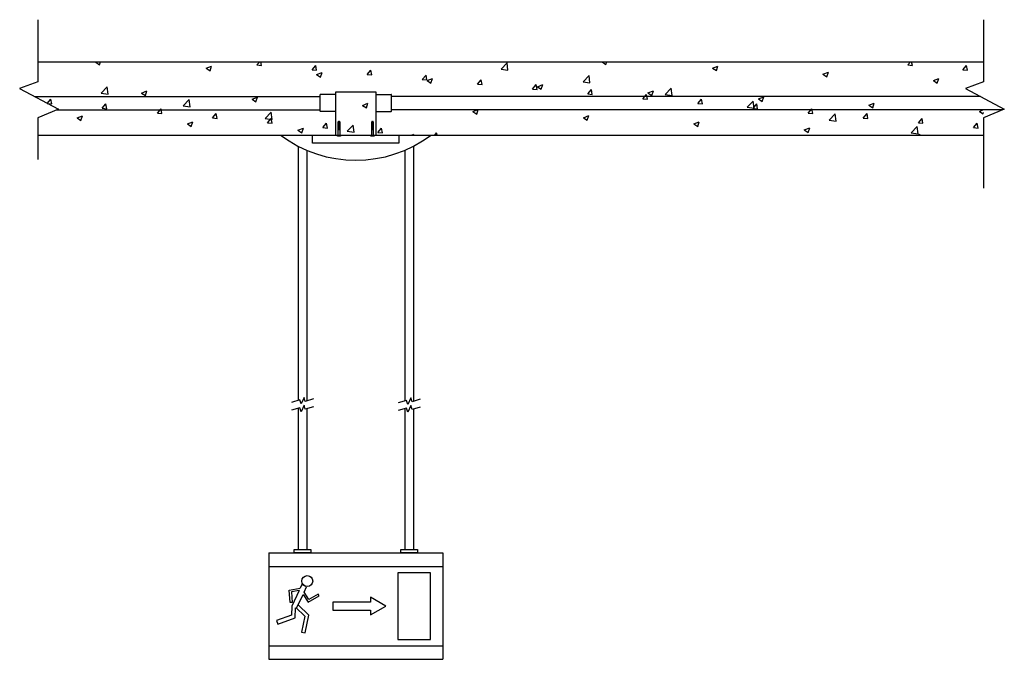
# Model space of a CAD drawing. Units: inches. Extents: x 15618 to 28742, y 34408 to 42931.
import ezdxf

# ---------------------------------------------------------------- set-up
doc = ezdxf.new("R2010")
doc.units = ezdxf.units.IN
doc.header["$MEASUREMENT"] = 0
doc.layers.add('freecads.com', color=7, linetype='Continuous')

msp = doc.modelspace()

# ---------------------------------------------------------------- linework, layer by layer
at = {"layer": 'freecads.com'}
for p, q in [((15860, 42931), (15860, 42103)), ((28466, 42931), (28466, 42103)), ((15860, 42371), (28466, 42371)), ((16632, 42366), (16645, 42371)), ((16632, 42366), (16683, 42331)), ((16683, 42331), (16696, 42371)), ((18104, 42284), (18176, 42311)), ((18104, 42284), (18155, 42249)), ((18155, 42249), (18176, 42311)), ((18780, 42327), (18817, 42371)), ((18780, 42327), (18842, 42322)), ((18842, 42322), (18833, 42371)), ((19515, 42263), (19565, 42322)), ((19515, 42263), (19576, 42258)), ((19576, 42258), (19565, 42322)), ((20250, 42199), (20299, 42258)), ((20311, 42194), (20299, 42258)), ((22035, 42273), (22115, 42356)), ((22035, 42273), (22126, 42258)), ((22126, 42258), (22115, 42356)), ((23381, 42368), (23388, 42371)), ((23381, 42368), (23432, 42334)), ((23432, 42334), (23444, 42371)), ((24853, 42286), (24925, 42313)), ((24853, 42286), (24904, 42252)), ((24904, 42252), (24925, 42313)), ((27455, 42327), (27492, 42371)), ((27455, 42327), (27516, 42321)), ((27516, 42321), (27507, 42371)), ((28189, 42262), (28239, 42321)), ((28189, 42262), (28251, 42257)), ((28251, 42257), (28239, 42321)), ((19576, 42202), (19648, 42229)), ((19576, 42202), (19627, 42167)), ((19627, 42167), (19648, 42229)), ((20250, 42199), (20311, 42194)), ((20985, 42135), (21034, 42193)), ((20985, 42135), (21046, 42129)), ((21046, 42129), (21034, 42193)), ((21048, 42120), (21120, 42147)), ((21099, 42085), (21120, 42147)), ((21719, 42070), (21769, 42129)), ((21781, 42065), (21769, 42129)), ((23128, 42103), (23208, 42186)), ((23219, 42089), (23208, 42186)), ((26325, 42204), (26397, 42231)), ((26325, 42204), (26376, 42170)), ((26376, 42169), (26397, 42231)), ((27797, 42122), (27869, 42149)), ((27848, 42087), (27869, 42149)), ((15860, 42103), (15618, 42016)), ((15618, 42016), (16135, 41740)), ((16705, 41953), (16785, 42036)), ((16796, 41939), (16785, 42036)), ((21048, 42120), (21099, 42085)), ((21719, 42070), (21781, 42065)), ((22454, 42006), (22503, 42065)), ((22454, 42006), (22515, 42001)), ((22515, 42001), (22503, 42065)), ((22520, 42038), (22592, 42065)), ((22520, 42038), (22571, 42003)), ((22571, 42003), (22592, 42065)), ((23128, 42103), (23219, 42089)), ((23189, 41942), (23238, 42001)), ((23250, 41936), (23238, 42001)), ((24222, 41934), (24301, 42017)), ((24313, 41919), (24301, 42017)), ((27797, 42122), (27848, 42087)), ((28466, 42103), (28225, 42016)), ((28225, 42016), (28742, 41740)), ((15818, 41909), (19624, 41909)), ((15984, 41814), (16033, 41873)), ((16045, 41809), (16033, 41873)), ((16705, 41953), (16796, 41939)), ((17244, 41953), (17315, 41981)), ((17244, 41953), (17294, 41919)), ((17295, 41919), (17315, 41981)), ((17798, 41783), (17878, 41867)), ((17889, 41769), (17878, 41867)), ((18716, 41871), (18787, 41899)), ((18716, 41871), (18767, 41837)), ((18767, 41837), (18787, 41899)), ((19624, 41712), (19624, 41932)), ((19829, 41936), (19629, 41936)), ((20368, 41964), (19829, 41964)), ((19829, 41964), (19829, 41393)), ((20368, 41393), (20368, 41964)), ((20368, 41936), (20568, 41936)), ((20572, 41712), (20572, 41932)), ((28425, 41909), (20572, 41909)), ((23189, 41942), (23250, 41936)), ((23923, 41878), (23973, 41936)), ((23923, 41878), (23985, 41872)), ((23985, 41872), (23973, 41936)), ((23992, 41956), (24064, 41983)), ((23992, 41956), (24043, 41921)), ((24043, 41921), (24064, 41983)), ((24222, 41934), (24313, 41919)), ((24658, 41813), (24707, 41872)), ((24719, 41808), (24707, 41872)), ((25465, 41874), (25536, 41901)), ((25465, 41874), (25515, 41839)), ((25515, 41839), (25536, 41901)), ((16135, 41740), (15860, 41622)), ((15984, 41814), (16045, 41809)), ((16719, 41750), (16768, 41809)), ((16719, 41750), (16780, 41744)), ((16780, 41744), (16768, 41809)), ((17453, 41686), (17503, 41744)), ((17514, 41680), (17503, 41744)), ((17798, 41783), (17889, 41769)), ((20188, 41789), (20259, 41817)), ((20188, 41789), (20239, 41755)), ((20239, 41755), (20259, 41817)), ((21660, 41707), (21731, 41735)), ((21711, 41673), (21731, 41735)), ((24658, 41813), (24719, 41808)), ((25315, 41764), (25394, 41847)), ((25315, 41764), (25406, 41750)), ((25393, 41749), (25442, 41808)), ((25393, 41749), (25454, 41744)), ((25406, 41750), (25395, 41847)), ((25454, 41744), (25442, 41808)), ((26127, 41685), (26177, 41744)), ((26189, 41679), (26177, 41743)), ((26937, 41791), (27008, 41819)), ((26937, 41791), (26988, 41757)), ((26988, 41757), (27008, 41819)), ((28742, 41740), (28466, 41622)), ((15860, 41622), (15860, 41068)), ((16110, 41729), (19624, 41729)), ((16383, 41623), (16455, 41650)), ((16383, 41623), (16434, 41589)), ((16434, 41589), (16455, 41650)), ((17453, 41686), (17514, 41680)), ((18188, 41621), (18237, 41680)), ((18188, 41621), (18249, 41616)), ((18249, 41616), (18237, 41680)), ((18891, 41614), (18971, 41697)), ((18891, 41614), (18982, 41600)), ((18923, 41557), (18972, 41616)), ((18983, 41600), (18971, 41697)), ((18984, 41552), (18972, 41616)), ((19829, 41708), (19629, 41708)), ((20368, 41708), (20568, 41708)), ((28716, 41729), (20572, 41729)), ((21660, 41707), (21711, 41673)), ((23132, 41625), (23204, 41653)), ((23132, 41625), (23183, 41591)), ((23183, 41591), (23204, 41653)), ((26127, 41685), (26189, 41679)), ((26408, 41594), (26488, 41678)), ((26499, 41580), (26488, 41678)), ((26862, 41620), (26912, 41679)), ((26862, 41620), (26923, 41615)), ((26923, 41615), (26912, 41679)), ((27597, 41556), (27646, 41615)), ((27658, 41551), (27646, 41615)), ((28409, 41709), (28466, 41732)), ((28409, 41709), (28460, 41675)), ((28460, 41675), (28466, 41695)), ((28466, 41622), (28466, 40685)), ((17855, 41541), (17927, 41568)), ((17855, 41541), (17906, 41507)), ((17906, 41507), (17927, 41568)), ((18923, 41557), (18984, 41552)), ((19327, 41459), (19399, 41486)), ((19378, 41424), (19399, 41486)), ((19657, 41493), (19707, 41552)), ((19657, 41493), (19719, 41487)), ((19719, 41487), (19707, 41552)), ((19865, 41563), (19886, 41569)), ((19865, 41393), (19865, 41568)), ((19865, 41549), (19886, 41555)), ((19865, 41535), (19886, 41540)), ((19865, 41520), (19886, 41526)), ((19865, 41506), (19886, 41512)), ((19865, 41492), (19886, 41497)), ((19865, 41477), (19886, 41483)), ((19869, 41571), (19882, 41575)), ((19869, 41557), (19882, 41561)), ((19869, 41543), (19882, 41546)), ((19869, 41529), (19882, 41532)), ((19869, 41514), (19882, 41518)), ((19869, 41500), (19882, 41503)), ((19869, 41486), (19882, 41489)), ((19869, 41471), (19882, 41475)), ((19872, 41575), (19879, 41575)), ((19886, 41568), (19886, 41393)), ((19985, 41444), (20064, 41527)), ((20076, 41430), (20064, 41527)), ((20311, 41563), (20331, 41569)), ((20311, 41393), (20311, 41568)), ((20311, 41549), (20331, 41555)), ((20311, 41535), (20331, 41540)), ((20311, 41520), (20331, 41526)), ((20311, 41506), (20331, 41512)), ((20311, 41492), (20331, 41497)), ((20311, 41477), (20331, 41483)), ((20315, 41571), (20327, 41575)), ((20315, 41557), (20327, 41561)), ((20315, 41543), (20327, 41546)), ((20315, 41529), (20327, 41532)), ((20315, 41514), (20327, 41518)), ((20315, 41500), (20327, 41503)), ((20315, 41486), (20327, 41489)), ((20315, 41471), (20327, 41475)), ((20318, 41575), (20324, 41575)), ((20331, 41568), (20331, 41393)), ((20392, 41428), (20441, 41487)), ((20453, 41423), (20441, 41487)), ((24604, 41543), (24676, 41571)), ((24604, 41543), (24655, 41509)), ((24655, 41509), (24676, 41571)), ((26076, 41461), (26148, 41489)), ((26127, 41427), (26148, 41489)), ((26408, 41594), (26499, 41580)), ((27501, 41425), (27581, 41508)), ((27592, 41411), (27581, 41508)), ((27597, 41556), (27658, 41551)), ((28332, 41492), (28381, 41551)), ((28332, 41492), (28393, 41486)), ((28393, 41486), (28381, 41551)), ((15860, 41393), (20368, 41393)), ((15860, 41393), (28466, 41393)), ((19327, 41459), (19378, 41425)), ((19523, 41284), (19523, 41393)), ((19523, 41393), (20674, 41393)), ((19855, 41393), (19896, 41393)), ((19855, 41379), (19855, 41393)), ((19896, 41379), (19855, 41379)), ((19865, 41463), (19886, 41469)), ((19896, 41393), (19896, 41379)), ((19985, 41444), (20076, 41430)), ((20300, 41393), (20342, 41393)), ((20300, 41379), (20300, 41393)), ((20342, 41379), (20300, 41379)), ((20311, 41463), (20331, 41469)), ((20342, 41393), (20342, 41379)), ((20392, 41428), (20453, 41423)), ((20674, 41393), (20674, 41284)), ((20840, 41393), (20871, 41404)), ((20867, 41393), (20871, 41404)), ((21151, 41393), (21176, 41423)), ((21182, 41393), (21176, 41423)), ((26076, 41461), (26127, 41427)), ((27501, 41425), (27592, 41411)), ((27583, 41393), (27620, 41407)), ((27615, 41393), (27620, 41407)), ((19328, 41246), (19328, 37857)), ((20674, 41284), (19523, 41284)), ((20869, 41246), (20869, 37846)), ((19446, 41190), (19446, 37851)), ((20752, 41191), (20752, 37851)), ((19352, 37864), (19240, 37830)), ((19368, 37810), (19352, 37864)), ((19409, 37898), (19368, 37810)), ((19425, 37845), (19409, 37898)), ((19533, 37877), (19425, 37845)), ((20775, 37858), (20663, 37825)), ((20792, 37804), (20775, 37858)), ((20832, 37893), (20792, 37804)), ((20848, 37839), (20832, 37893)), ((20957, 37872), (20848, 37839)), ((19352, 37760), (19240, 37726)), ((19328, 37753), (19328, 35873)), ((19368, 37706), (19352, 37760)), ((19409, 37794), (19368, 37706)), ((19425, 37741), (19409, 37794)), ((19533, 37773), (19425, 37741)), ((19446, 37747), (19446, 35873)), ((20775, 37754), (20663, 37721)), ((20752, 37747), (20752, 35873)), ((20792, 37701), (20775, 37754)), ((20832, 37789), (20792, 37701)), ((20848, 37735), (20832, 37789)), ((20957, 37768), (20848, 37735)), ((20869, 37742), (20869, 35873)), ((19277, 35873), (19497, 35873)), ((19277, 35826), (19277, 35873)), ((19497, 35873), (19497, 35826)), ((20700, 35873), (20921, 35873)), ((20700, 35826), (20700, 35873)), ((20921, 35873), (20921, 35826)), ((18940, 35826), (21258, 35826)), ((18940, 35826), (18940, 34408)), ((19497, 35826), (19277, 35826)), ((20921, 35826), (20700, 35826)), ((21258, 35826), (21258, 34408)), ((18940, 35646), (21258, 35646)), ((21096, 35561), (20658, 35561)), ((20658, 35561), (20658, 34673)), ((21096, 34673), (21096, 35561)), ((19210, 35330), (19358, 35356)), ((19225, 35163), (19210, 35330)), ((19344, 35326), (19240, 35307)), ((19240, 35307), (19252, 35166)), ((19344, 35326), (19247, 35117)), ((19380, 35403), (19358, 35356)), ((19442, 35374), (19380, 35403)), ((19408, 35301), (19442, 35374)), ((19309, 35088), (19395, 35272)), ((19395, 35272), (19464, 35170)), ((19473, 35206), (19408, 35301)), ((19464, 35170), (19610, 35252)), ((19596, 35276), (19473, 35206)), ((19610, 35252), (19596, 35276)), ((20500, 35117), (20294, 35235)), ((20294, 35235), (20294, 35170)), ((19252, 35166), (19225, 35163)), ((19247, 35117), (19242, 34995)), ((19289, 34962), (19293, 35095)), ((19293, 35095), (19309, 35088)), ((19297, 35100), (19421, 34982)), ((19473, 34998), (19330, 35134)), ((20294, 35170), (19792, 35170)), ((19792, 35170), (19792, 35064)), ((19792, 35064), (20294, 35064)), ((20294, 34999), (20500, 35117)), ((20294, 35064), (20294, 34999)), ((19242, 34995), (19043, 34923)), ((19043, 34923), (19059, 34878)), ((19059, 34878), (19289, 34962)), ((19421, 34982), (19376, 34769)), ((19422, 34759), (19473, 34998)), ((19376, 34769), (19422, 34759)), ((20658, 34673), (21096, 34673)), ((18940, 34588), (21258, 34588)), ((18940, 34408), (21258, 34408))]:
    msp.add_line(p, q, dxfattribs=at)
msp.add_circle((19451, 35450), 73.1, dxfattribs=at)
for centre, radius, start, end in [((19629, 41932), 4.32, 90, 180), ((20568, 41932), 4.32, 0, 90), ((19629, 41712), 4.32, 180, 270), ((20568, 41712), 4.32, 270, 0), ((19872, 41568), 7.2, 90, 180), ((19879, 41568), 7.2, 0, 90), ((20318, 41568), 7.2, 90, 180), ((20324, 41568), 7.2, 0, 90), ((20098, 42729), 1671, 233.0932, 306.9068)]:
    msp.add_arc(centre, radius, start, end, dxfattribs=at)

doc.saveas('drawing.dxf')
